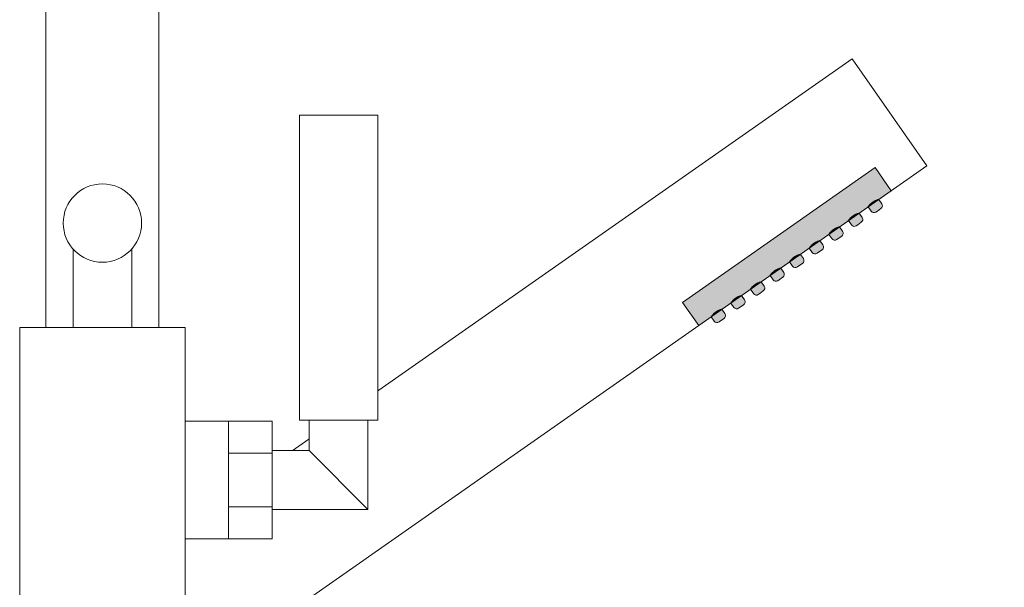
# Model space of a CAD drawing. Units: millimetres. Extents: x 838 to 2135, y 536 to 1431.
# Drawn here: x 1307 to 1533, y 906 to 1036 of the extents above; entities that cross this region are included whole.
import ezdxf

# ---------------------------------------------------------------- set-up
doc = ezdxf.new("R2010")
doc.units = ezdxf.units.MM
doc.header["$LTSCALE"] = 5
doc.layers.add('0.15', color=7, linetype='Continuous')

# ---------------------------------------------------------------- blocks, each defined once
blk = doc.blocks.new('ねじ山')
at = {"color": 0, "linetype": 'Continuous', "lineweight": 0}
for p, q in [((-10.25, -0.25), (4.280625231310173, -0.25)), ((-10.25, -2.200000000000002), (-8.561250462620345, -3.175000000000002)), ((4.280625231310173, -0.25), (-8.561250462620345, -1.225)), ((-8.561250462620345, -3.175000000000002), (-10.25, -4.150000000000002)), ((-10.25, -4.150000000000002), (-8.561250462620345, -5.125000000000002)), ((-8.561250462620345, -5.125000000000002), (-10.25, -6.100000000000001)), ((-10.25, -6.100000000000001), (-8.561250462620345, -7.075000000000001)), ((-8.561250462620345, -7.075000000000001), (-10.25, -8.05)), ((-10.25, -8.05), (-8.561250462620345, -9.025)), ((-8.561250462620345, -9.025), (-10.25, -10))]:
    blk.add_line(p, q, dxfattribs=at)
at = {"color": 0, "linetype": 'Continuous', "lineweight": 0, "flags": 128}
for points in [[(-10.25, 0), (-10.25, -0.25), (-8.561250462620345, -1.225), (-10.25, -2.2), (10.25, -1.225), (10.25, 0)], [(-10.25, -4.150000000000002), (10.25, -3.175000000000002), (8.561250462620345, -2.200000000000002)], [(-8.561250462620345, -3.175000000000002), (8.561250462620345, -2.200000000000002), (10.25, -1.225000000000002)], [(-10.25, -6.100000000000001), (10.25, -5.125000000000002), (8.561250462620345, -4.150000000000002)], [(-8.561250462620345, -5.125000000000002), (8.561250462620345, -4.150000000000002), (10.25, -3.175000000000002)], [(-10.25, -8.05), (10.25, -7.075000000000001), (8.561250462620345, -6.100000000000001)], [(-8.561250462620345, -7.075000000000001), (8.561250462620345, -6.100000000000001), (10.25, -5.125000000000002)], [(-10.25, -10), (10.25, -9.025), (8.561250462620345, -8.05)], [(-8.561250462620345, -9.025), (8.561250462620345, -8.05), (10.25, -7.075000000000001)]]:
    blk.add_lwpolyline(points, dxfattribs=at)
blk.add_lwpolyline([(-10.25, -10), (8.561250462620343, -10), (10.25, -9.025)], close=True, dxfattribs=at)
blk = doc.blocks.new('グループ-1')
at = {"color": 255, "linetype": 'Continuous', "lineweight": 0}
blk.add_wipeout([(-135.8962357150702, -141.99049854512072), (-135.8962357150702, -141.26423360461723), (-135.68052572534182, -137.67312394546832), (-135.03649780946802, -134.133656834832), (-133.9734135177899, -130.69673216698015), (-132.50656071041678, -127.41177520756617), (-130.65703370761602, -124.32602582538817), (-128.45142993943938, -121.48385915161512), (-125.92146745696544, -118.92614743584743), (-123.10352880560134, -116.68967227594747), (-113.77915295128241, -110.16067401365278), (-100.01331847885707, -129.8203230765885), (-109.74885563462252, -136.58336501197326), (-110.22163331430264, -136.95590699680182), (-110.64621849864814, -137.38256105584497), (-111.01645799276879, -137.85714401156181), (-111.32698619313581, -138.37277808883036), (-111.57330284725278, -138.92199058938758), (-111.7518382724426, -139.4968221880458), (-111.86000508858346, -140.08894228122765), (-111.8962357150699, -140.68976971616055), (-111.89623571506995, -141.99049854512072)], dxfattribs=at)
at = {"color": 0, "linetype": 'Continuous', "lineweight": 0, "flags": 128}
blk.add_lwpolyline([(-135.8962357150702, -141.9904985451207), (-135.8962357150702, -141.2642336046172, -0.2446984432290385), (-123.1035288056014, -116.6896722759475), (-113.7791529512824, -110.1606740136528), (-100.0133184788571, -129.8203230765885), (-109.7488556346225, -136.5833650119733, 0.2456847557062617), (-111.8962357150699, -140.6897697161606), (-111.89623571507, -141.9904985451207)], format="xyb", close=True, dxfattribs=at)
at = {"color": 0}
blk.add_blockref('ねじ山', (-123.8962357150701, -141.9904985451207), dxfattribs=at)
blk = doc.blocks.new('グループ-2')
at = {"linetype": 'Continuous', "lineweight": 0}
h = blk.add_hatch(color=251, dxfattribs=at)
edge = h.paths.add_edge_path()
edge.add_line((36.45792211573504, -37.92445542970847), (37.14621383935631, -38.90743788285522))
edge.add_arc((36.49089220392521, -39.36629903193609), 0.7999999999999383, -55.00000000000108, 35.000000000006196, ccw=False)
edge.add_line((36.949753353006, -40.02162066736724), (36.13060130871699, -40.59519710371831))
edge.add_line((36.13060130871699, -40.59519710371831), (35.80294049100134, -40.82462767825881))
edge.add_arc((35.34407934192055, -40.16930604282755), 0.8000000000000334, 215, 304.9999999999942, ccw=False)
edge.add_line((34.68875770648933, -40.6281671919084), (34.00046598286812, -39.6451847387616))
edge.add_line((34.00046598286812, -39.6451847387616), (36.45792211573504, -37.92445542970847))
h = blk.add_hatch(color=251, dxfattribs=at)
edge = h.paths.add_edge_path()
edge.add_line((36.45792211573504, -37.92445542970847), (37.14621383935631, -38.90743788285522))
edge.add_arc((36.49089220392521, -39.36629903193609), 0.7999999999999372, -55.00000000000102, 35.00000000000631, ccw=False)
edge.add_line((36.949753353006, -40.02162066736724), (36.13060130871699, -40.59519710371831))
edge.add_line((36.13060130871699, -40.59519710371831), (35.80294049100141, -40.82462767825876))
edge.add_arc((35.34407934192053, -40.1693060428276), 0.7999999999999937, 215.000000000003, 304.9999999999972, ccw=False)
edge.add_line((34.68875770648933, -40.6281671919084), (34.00046598286812, -39.6451847387616))
edge.add_line((34.00046598286812, -39.6451847387616), (36.45792211573504, -37.92445542970847))
for points in [[(36.45792211573504, -37.92445542970847), (36.07830005007989, -38.03609148168562), (35.71937514129527, -38.17728613699268), (35.38114738938114, -38.34803939562954), (35.06361679433755, -38.54835125759627), (34.76678335616438, -38.77822172289285), (34.49064707486181, -39.03765079151924), (34.23520795042967, -39.32663846347549), (34.00046598286812, -39.6451847387616)], [(36.45792211573504, -37.92445542970847), (36.0783000500799, -38.03609148168565), (35.71937514129527, -38.17728613699268), (35.38114738938114, -38.34803939562955), (35.06361679433752, -38.54835125759627), (34.76678335616441, -38.77822172289283), (34.4906470748618, -39.03765079151924), (34.23520795042971, -39.3266384634755), (34.00046598286812, -39.6451847387616)]]:
    blk.add_hatch(color=251, dxfattribs=at).paths.add_polyline_path(points)
at = {"color": 0, "linetype": 'Continuous', "lineweight": 0, "flags": 128}
blk.add_lwpolyline([(36.45792211573504, -37.92445542970847), (37.14621383935631, -38.90743788285522, -0.4142135623731326), (36.949753353006, -40.02162066736724), (36.13060130871699, -40.59519710371831), (35.80294049100134, -40.82462767825881, -0.4142135623730654), (34.68875770648933, -40.6281671919084), (34.00046598286812, -39.6451847387616)], format="xyb", close=True, dxfattribs=at)
blk.add_lwpolyline([(36.45792211573504, -37.92445542970847), (37.14621383935631, -38.90743788285522, -0.4142135623731326), (36.949753353006, -40.02162066736724), (36.13060130871699, -40.59519710371831), (35.80294049100134, -40.82462767825881, -0.4142135623730654), (34.68875770648933, -40.6281671919084), (34.00046598286812, -39.6451847387616)], format="xyb", dxfattribs=at)
blk.add_lwpolyline([(36.45792211573504, -37.92445542970847), (36.07830005007989, -38.03609148168562), (35.71937514129527, -38.17728613699268), (35.38114738938114, -38.34803939562954), (35.06361679433755, -38.54835125759627), (34.76678335616438, -38.77822172289285), (34.49064707486181, -39.03765079151924), (34.23520795042967, -39.32663846347549), (34.00046598286812, -39.6451847387616)], close=True, dxfattribs=at)
at = {"color": 0, "linetype": 'Continuous', "lineweight": 0}
blk.add_open_spline([(36.45792211573504, -37.92445542970847), (34.89803953937346, -38.3118824309575), (34.00046598286812, -39.6451847387616)], degree=2, dxfattribs=at)
blk = doc.blocks.new('グループ-3')
at = {"linetype": 'Continuous', "lineweight": 0}
h = blk.add_hatch(color=251, dxfattribs=at)
edge = h.paths.add_edge_path()
edge.add_line((40.9632583593245, -34.76978502977772), (41.65155008294576, -35.75276748292447))
edge.add_arc((40.99622844751467, -36.21162863200534), 0.7999999999999383, -55.00000000000108, 35.000000000006196, ccw=False)
edge.add_line((41.45508959659546, -36.86695026743649), (40.63593755230644, -37.44052670378755))
edge.add_line((40.63593755230644, -37.44052670378755), (40.30827673459079, -37.66995727832806))
edge.add_arc((39.84941558551, -37.0146356428968), 0.8000000000000334, 215, 304.9999999999942, ccw=False)
edge.add_line((39.19409395007878, -37.47349679197765), (38.50580222645758, -36.49051433883085))
edge.add_line((38.50580222645758, -36.49051433883085), (40.9632583593245, -34.76978502977772))
h = blk.add_hatch(color=251, dxfattribs=at)
edge = h.paths.add_edge_path()
edge.add_line((40.9632583593245, -34.76978502977772), (41.65155008294576, -35.75276748292447))
edge.add_arc((40.99622844751467, -36.21162863200534), 0.7999999999999372, -55.00000000000102, 35.00000000000631, ccw=False)
edge.add_line((41.45508959659546, -36.86695026743649), (40.63593755230644, -37.44052670378755))
edge.add_line((40.63593755230644, -37.44052670378755), (40.30827673459086, -37.66995727832801))
edge.add_arc((39.84941558550999, -37.01463564289685), 0.7999999999999937, 215.000000000003, 304.9999999999972, ccw=False)
edge.add_line((39.19409395007878, -37.47349679197765), (38.50580222645758, -36.49051433883085))
edge.add_line((38.50580222645758, -36.49051433883085), (40.9632583593245, -34.76978502977772))
for points in [[(40.9632583593245, -34.76978502977772), (40.58363629366934, -34.88142108175487), (40.22471138488473, -35.02261573706193), (39.8864836329706, -35.19336899569879), (39.568953037927, -35.39368085766552), (39.27211959975384, -35.6235513229621), (38.99598331845127, -35.88298039158849), (38.74054419401912, -36.17196806354474), (38.50580222645758, -36.49051433883085)], [(40.9632583593245, -34.76978502977772), (40.58363629366936, -34.8814210817549), (40.22471138488472, -35.02261573706193), (39.8864836329706, -35.1933689956988), (39.56895303792697, -35.39368085766552), (39.27211959975386, -35.62355132296208), (38.99598331845126, -35.88298039158849), (38.74054419401917, -36.17196806354475), (38.50580222645758, -36.49051433883085)]]:
    blk.add_hatch(color=251, dxfattribs=at).paths.add_polyline_path(points)
at = {"color": 0, "linetype": 'Continuous', "lineweight": 0, "flags": 128}
blk.add_lwpolyline([(40.9632583593245, -34.76978502977772), (41.65155008294576, -35.75276748292447, -0.4142135623731326), (41.45508959659546, -36.86695026743649), (40.63593755230644, -37.44052670378755), (40.30827673459079, -37.66995727832806, -0.4142135623730654), (39.19409395007878, -37.47349679197765), (38.50580222645758, -36.49051433883085)], format="xyb", close=True, dxfattribs=at)
blk.add_lwpolyline([(40.9632583593245, -34.76978502977772), (41.65155008294576, -35.75276748292447, -0.4142135623731326), (41.45508959659546, -36.86695026743649), (40.63593755230644, -37.44052670378755), (40.30827673459079, -37.66995727832806, -0.4142135623730654), (39.19409395007878, -37.47349679197765), (38.50580222645758, -36.49051433883085)], format="xyb", dxfattribs=at)
blk.add_lwpolyline([(40.9632583593245, -34.76978502977772), (40.58363629366934, -34.88142108175487), (40.22471138488473, -35.02261573706193), (39.8864836329706, -35.19336899569879), (39.568953037927, -35.39368085766552), (39.27211959975384, -35.6235513229621), (38.99598331845127, -35.88298039158849), (38.74054419401912, -36.17196806354474), (38.50580222645758, -36.49051433883085)], close=True, dxfattribs=at)
at = {"color": 0, "linetype": 'Continuous', "lineweight": 0}
blk.add_open_spline([(40.9632583593245, -34.76978502977772), (39.40337578296291, -35.15721203102675), (38.50580222645758, -36.49051433883085)], degree=2, dxfattribs=at)
blk = doc.blocks.new('グループ-4')
at = {"linetype": 'Continuous', "lineweight": 0}
h = blk.add_hatch(color=251, dxfattribs=at)
edge = h.paths.add_edge_path()
edge.add_line((45.46859460291395, -31.61511462984697), (46.15688632653521, -32.59809708299372))
edge.add_arc((45.50156469110412, -33.05695823207459), 0.7999999999999383, -55.00000000000108, 35.000000000006196, ccw=False)
edge.add_line((45.96042584018491, -33.71227986750574), (45.1412737958959, -34.2858563038568))
edge.add_line((45.1412737958959, -34.2858563038568), (44.81361297818027, -34.51528687839729))
edge.add_arc((44.35475182909948, -33.85996524296602), 0.8000000000000397, 214.9999999999972, 304.999999999994, ccw=False)
edge.add_line((43.69943019366823, -34.31882639204684), (43.01113847004703, -33.3358439389001))
edge.add_line((43.01113847004703, -33.3358439389001), (45.46859460291395, -31.61511462984697))
h = blk.add_hatch(color=251, dxfattribs=at)
edge = h.paths.add_edge_path()
edge.add_line((45.46859460291395, -31.61511462984697), (46.15688632653521, -32.59809708299372))
edge.add_arc((45.50156469110412, -33.05695823207459), 0.7999999999999372, -55.00000000000102, 35.00000000000631, ccw=False)
edge.add_line((45.96042584018491, -33.71227986750574), (45.1412737958959, -34.2858563038568))
edge.add_line((45.1412737958959, -34.2858563038568), (44.81361297818032, -34.51528687839726))
edge.add_arc((44.35475182909947, -33.85996524296608), 0.7999999999999989, 215.0000000000009, 304.9999999999965, ccw=False)
edge.add_line((43.69943019366823, -34.31882639204684), (43.01113847004703, -33.3358439389001))
edge.add_line((43.01113847004703, -33.3358439389001), (45.46859460291395, -31.61511462984697))
for points in [[(45.46859460291395, -31.61511462984697), (45.0889725372588, -31.72675068182411), (44.73004762847418, -31.86794533713118), (44.39181987656005, -32.03869859576804), (44.07428928151646, -32.23901045773476), (43.77745584334329, -32.46888092303135), (43.50131956204072, -32.72830999165774), (43.24588043760858, -33.01729766361399), (43.01113847004703, -33.3358439389001)], [(45.46859460291395, -31.61511462984697), (45.08897253725881, -31.72675068182415), (44.73004762847417, -31.86794533713118), (44.39181987656005, -32.03869859576805), (44.07428928151643, -32.23901045773476), (43.77745584334332, -32.46888092303133), (43.50131956204071, -32.72830999165774), (43.24588043760862, -33.01729766361399), (43.01113847004703, -33.3358439389001)]]:
    blk.add_hatch(color=251, dxfattribs=at).paths.add_polyline_path(points)
at = {"color": 0, "linetype": 'Continuous', "lineweight": 0, "flags": 128}
blk.add_lwpolyline([(45.46859460291395, -31.61511462984697), (46.15688632653521, -32.59809708299372, -0.4142135623731326), (45.96042584018491, -33.71227986750574), (45.1412737958959, -34.2858563038568), (44.81361297818027, -34.51528687839729, -0.4142135623730784), (43.69943019366823, -34.31882639204684), (43.01113847004703, -33.3358439389001)], format="xyb", close=True, dxfattribs=at)
blk.add_lwpolyline([(45.46859460291395, -31.61511462984697), (46.15688632653521, -32.59809708299372, -0.4142135623731326), (45.96042584018491, -33.71227986750574), (45.1412737958959, -34.2858563038568), (44.81361297818027, -34.5152868783973, -0.4142135623730727), (43.69943019366823, -34.31882639204684), (43.01113847004703, -33.3358439389001)], format="xyb", dxfattribs=at)
blk.add_lwpolyline([(45.46859460291395, -31.61511462984697), (45.0889725372588, -31.72675068182411), (44.73004762847418, -31.86794533713118), (44.39181987656005, -32.03869859576804), (44.07428928151646, -32.23901045773476), (43.77745584334329, -32.46888092303135), (43.50131956204072, -32.72830999165774), (43.24588043760858, -33.01729766361399), (43.01113847004703, -33.3358439389001)], close=True, dxfattribs=at)
at = {"color": 0, "linetype": 'Continuous', "lineweight": 0}
blk.add_open_spline([(45.46859460291395, -31.61511462984697), (43.90871202655237, -32.00254163109599), (43.01113847004703, -33.3358439389001)], degree=2, dxfattribs=at)
blk = doc.blocks.new('グループ-5')
at = {"linetype": 'Continuous', "lineweight": 0}
h = blk.add_hatch(color=251, dxfattribs=at)
edge = h.paths.add_edge_path()
edge.add_line((49.97393084650341, -28.46044422991616), (50.66222257012467, -29.44342668306297))
edge.add_arc((50.00690093469357, -29.90228783214384), 0.7999999999999436, -55.00000000000068, 35.00000000000591, ccw=False)
edge.add_line((50.46576208377437, -30.55760946757499), (49.64661003948535, -31.13118590392605))
edge.add_line((49.64661003948535, -31.13118590392605), (49.31894922176973, -31.36061647846654))
edge.add_arc((48.86008807268894, -30.70529484303527), 0.8000000000000386, 214.999999999997, 304.9999999999939, ccw=False)
edge.add_line((48.20476643725769, -31.16415599211609), (47.51647471363648, -30.18117353896935))
edge.add_line((47.51647471363648, -30.18117353896935), (49.97393084650341, -28.46044422991616))
h = blk.add_hatch(color=251, dxfattribs=at)
edge = h.paths.add_edge_path()
edge.add_line((49.97393084650341, -28.46044422991616), (50.66222257012467, -29.44342668306297))
edge.add_arc((50.00690093469357, -29.90228783214384), 0.7999999999999442, -55.00000000000068, 35.0000000000058, ccw=False)
edge.add_line((50.46576208377437, -30.55760946757499), (49.64661003948535, -31.13118590392605))
edge.add_line((49.64661003948535, -31.13118590392605), (49.31894922176977, -31.36061647846651))
edge.add_arc((48.86008807268892, -30.70529484303533), 0.7999999999999948, 215.0000000000004, 304.99999999999665, ccw=False)
edge.add_line((48.20476643725769, -31.16415599211609), (47.51647471363648, -30.18117353896935))
edge.add_line((47.51647471363648, -30.18117353896935), (49.97393084650341, -28.46044422991616))
for points in [[(49.97393084650341, -28.46044422991616), (49.59430878084825, -28.57208028189336), (49.23538387206364, -28.71327493720042), (48.8971561201495, -28.88402819583729), (48.57962552510591, -29.08434005780401), (48.28279208693274, -29.3142105231006), (48.00665580563017, -29.57363959172699), (47.75121668119803, -29.86262726368324), (47.51647471363648, -30.18117353896935)], [(49.97393084650341, -28.46044422991616), (49.59430878084827, -28.57208028189336), (49.23538387206363, -28.71327493720039), (48.8971561201495, -28.88402819583727), (48.57962552510588, -29.084340057804), (48.28279208693277, -29.31421052310057), (48.00665580563017, -29.57363959172698), (47.75121668119807, -29.86262726368324), (47.51647471363648, -30.18117353896935)]]:
    blk.add_hatch(color=251, dxfattribs=at).paths.add_polyline_path(points)
at = {"color": 0, "linetype": 'Continuous', "lineweight": 0, "flags": 128}
blk.add_lwpolyline([(49.97393084650341, -28.46044422991616), (50.66222257012467, -29.44342668306297, -0.4142135623731287), (50.46576208377437, -30.55760946757499), (49.64661003948535, -31.13118590392605), (49.31894922176973, -31.36061647846654, -0.4142135623730795), (48.20476643725769, -31.16415599211609), (47.51647471363648, -30.18117353896935)], format="xyb", close=True, dxfattribs=at)
blk.add_lwpolyline([(49.97393084650341, -28.46044422991616), (50.66222257012467, -29.44342668306297, -0.4142135623731287), (50.46576208377437, -30.55760946757499), (49.64661003948535, -31.13118590392605), (49.31894922176972, -31.36061647846655, -0.4142135623730756), (48.20476643725769, -31.16415599211609), (47.51647471363648, -30.18117353896935)], format="xyb", dxfattribs=at)
blk.add_lwpolyline([(49.97393084650341, -28.46044422991616), (49.59430878084825, -28.57208028189336), (49.23538387206364, -28.71327493720042), (48.8971561201495, -28.88402819583729), (48.57962552510591, -29.08434005780401), (48.28279208693274, -29.3142105231006), (48.00665580563017, -29.57363959172699), (47.75121668119803, -29.86262726368324), (47.51647471363648, -30.18117353896935)], close=True, dxfattribs=at)
at = {"color": 0, "linetype": 'Continuous', "lineweight": 0}
blk.add_open_spline([(49.97393084650341, -28.46044422991616), (48.41404827014181, -28.84787123116524), (47.51647471363647, -30.18117353896935)], degree=2, dxfattribs=at)
blk = doc.blocks.new('グループ-6')
at = {"linetype": 'Continuous', "lineweight": 0}
h = blk.add_hatch(color=251, dxfattribs=at)
edge = h.paths.add_edge_path()
edge.add_line((54.47926709009286, -25.30577382998541), (55.16755881371412, -26.28875628313222))
edge.add_arc((54.51223717828302, -26.74761743221309), 0.7999999999999436, -55.00000000000068, 35.00000000000591, ccw=False)
edge.add_line((54.97109832736382, -27.40293906764424), (54.15194628307481, -27.9765155039953))
edge.add_line((54.15194628307481, -27.9765155039953), (53.8242854653592, -28.20594607853572))
edge.add_arc((53.36542431627836, -27.55062444310451), 0.8000000000000181, 214.9999999999988, 304.999999999999, ccw=False)
edge.add_line((52.71010268084714, -28.00948559218534), (52.02181095722594, -27.0265031390386))
edge.add_line((52.02181095722594, -27.0265031390386), (54.47926709009286, -25.30577382998541))
h = blk.add_hatch(color=251, dxfattribs=at)
edge = h.paths.add_edge_path()
edge.add_line((54.47926709009286, -25.30577382998541), (55.16755881371412, -26.28875628313222))
edge.add_arc((54.51223717828302, -26.74761743221309), 0.7999999999999442, -55.00000000000068, 35.0000000000058, ccw=False)
edge.add_line((54.97109832736382, -27.40293906764424), (54.15194628307481, -27.9765155039953))
edge.add_line((54.15194628307481, -27.9765155039953), (53.82428546535922, -28.2059460785357))
edge.add_arc((53.36542431627836, -27.55062444310454), 0.8000000000000007, 215.0000000000001, 304.9999999999999, ccw=False)
edge.add_line((52.71010268084714, -28.00948559218534), (52.02181095722594, -27.0265031390386))
edge.add_line((52.02181095722594, -27.0265031390386), (54.47926709009286, -25.30577382998541))
for points in [[(54.47926709009286, -25.30577382998541), (54.09964502443771, -25.41740988196261), (53.74072011565309, -25.55860453726967), (53.40249236373896, -25.72935779590654), (53.08496176869536, -25.92966965787326), (52.7881283305222, -26.15954012316985), (52.51199204921963, -26.41896919179624), (52.25655292478748, -26.70795686375249), (52.02181095722594, -27.0265031390386)], [(54.47926709009286, -25.30577382998541), (54.09964502443772, -25.41740988196261), (53.74072011565308, -25.55860453726964), (53.40249236373896, -25.72935779590652), (53.08496176869534, -25.92966965787325), (52.78812833052223, -26.15954012316982), (52.51199204921962, -26.41896919179623), (52.25655292478753, -26.70795686375249), (52.02181095722594, -27.0265031390386)]]:
    blk.add_hatch(color=251, dxfattribs=at).paths.add_polyline_path(points)
at = {"color": 0, "linetype": 'Continuous', "lineweight": 0, "flags": 128}
blk.add_lwpolyline([(54.47926709009286, -25.30577382998541), (55.16755881371412, -26.28875628313222, -0.4142135623731287), (54.97109832736382, -27.40293906764424), (54.15194628307481, -27.9765155039953), (53.8242854653592, -28.20594607853572, -0.4142135623730958), (52.71010268084714, -28.00948559218534), (52.02181095722594, -27.0265031390386)], format="xyb", close=True, dxfattribs=at)
blk.add_lwpolyline([(54.47926709009286, -25.30577382998541), (55.16755881371412, -26.28875628313222, -0.4142135623731287), (54.97109832736382, -27.40293906764424), (54.15194628307481, -27.9765155039953), (53.82428546535919, -28.20594607853573, -0.4142135623730936), (52.71010268084714, -28.00948559218534), (52.02181095722594, -27.0265031390386)], format="xyb", dxfattribs=at)
blk.add_lwpolyline([(54.47926709009286, -25.30577382998541), (54.09964502443771, -25.41740988196261), (53.74072011565309, -25.55860453726967), (53.40249236373896, -25.72935779590654), (53.08496176869536, -25.92966965787326), (52.7881283305222, -26.15954012316985), (52.51199204921963, -26.41896919179624), (52.25655292478748, -26.70795686375249), (52.02181095722594, -27.0265031390386)], close=True, dxfattribs=at)
at = {"color": 0, "linetype": 'Continuous', "lineweight": 0}
blk.add_open_spline([(54.47926709009286, -25.30577382998541), (52.91938451373127, -25.69320083123449), (52.02181095722594, -27.0265031390386)], degree=2, dxfattribs=at)
blk = doc.blocks.new('グループ-7')
at = {"linetype": 'Continuous', "lineweight": 0}
h = blk.add_hatch(color=251, dxfattribs=at)
edge = h.paths.add_edge_path()
edge.add_line((31.95258587214559, -41.07912582963922), (32.64087759576685, -42.06210828278597))
edge.add_arc((31.98555596033575, -42.52096943186685), 0.7999999999999434, -55.00000000000068, 35.00000000000591, ccw=False)
edge.add_line((32.44441710941655, -43.176291067298), (31.62526506512754, -43.74986750364906))
edge.add_line((31.62526506512754, -43.74986750364906), (31.29760424741189, -43.97929807818957))
edge.add_arc((30.83874309833109, -43.3239764427583), 0.8000000000000349, 215, 304.9999999999943, ccw=False)
edge.add_line((30.18342146289987, -43.78283759183915), (29.49512973927867, -42.79985513869235))
edge.add_line((29.49512973927867, -42.79985513869235), (31.95258587214559, -41.07912582963922))
h = blk.add_hatch(color=251, dxfattribs=at)
edge = h.paths.add_edge_path()
edge.add_line((31.95258587214559, -41.07912582963922), (32.64087759576685, -42.06210828278597))
edge.add_arc((31.98555596033575, -42.52096943186685), 0.7999999999999413, -55.000000000000625, 35.000000000006025, ccw=False)
edge.add_line((32.44441710941655, -43.176291067298), (31.62526506512754, -43.74986750364906))
edge.add_line((31.62526506512754, -43.74986750364906), (31.29760424741195, -43.97929807818952))
edge.add_arc((30.83874309833108, -43.32397644275835), 0.7999999999999966, 215.0000000000028, 304.9999999999972, ccw=False)
edge.add_line((30.18342146289987, -43.78283759183915), (29.49512973927867, -42.79985513869235))
edge.add_line((29.49512973927867, -42.79985513869235), (31.95258587214559, -41.07912582963922))
for points in [[(31.95258587214559, -41.07912582963922), (31.57296380649043, -41.19076188161637), (31.21403889770582, -41.33195653692343), (30.87581114579169, -41.50270979556029), (30.55828055074809, -41.70302165752702), (30.26144711257493, -41.9328921228236), (29.98531083127236, -42.19232119144999), (29.72987170684021, -42.48130886340624), (29.49512973927867, -42.79985513869235)], [(31.95258587214559, -41.07912582963922), (31.57296380649045, -41.1907618816164), (31.21403889770581, -41.33195653692343), (30.87581114579169, -41.5027097955603), (30.55828055074807, -41.70302165752702), (30.26144711257496, -41.93289212282358), (29.98531083127235, -42.19232119144999), (29.72987170684026, -42.48130886340625), (29.49512973927867, -42.79985513869235)]]:
    blk.add_hatch(color=251, dxfattribs=at).paths.add_polyline_path(points)
at = {"color": 0, "linetype": 'Continuous', "lineweight": 0, "flags": 128}
blk.add_lwpolyline([(31.95258587214559, -41.07912582963922), (32.64087759576685, -42.06210828278597, -0.4142135623731289), (32.44441710941655, -43.176291067298), (31.62526506512754, -43.74986750364906), (31.29760424741189, -43.97929807818957, -0.4142135623730662), (30.18342146289987, -43.78283759183915), (29.49512973927867, -42.79985513869235)], format="xyb", close=True, dxfattribs=at)
blk.add_lwpolyline([(31.95258587214559, -41.07912582963922), (32.64087759576685, -42.06210828278597, -0.4142135623731289), (32.44441710941655, -43.176291067298), (31.62526506512754, -43.74986750364906), (31.29760424741189, -43.97929807818957, -0.4142135623730662), (30.18342146289987, -43.78283759183915), (29.49512973927867, -42.79985513869235)], format="xyb", dxfattribs=at)
blk.add_lwpolyline([(31.95258587214559, -41.07912582963922), (31.57296380649043, -41.19076188161637), (31.21403889770582, -41.33195653692343), (30.87581114579169, -41.50270979556029), (30.55828055074809, -41.70302165752702), (30.26144711257493, -41.9328921228236), (29.98531083127236, -42.19232119144999), (29.72987170684021, -42.48130886340624), (29.49512973927867, -42.79985513869235)], close=True, dxfattribs=at)
at = {"color": 0, "linetype": 'Continuous', "lineweight": 0}
blk.add_open_spline([(31.95258587214559, -41.07912582963923), (30.392703295784, -41.46655283088826), (29.49512973927867, -42.79985513869235)], degree=2, dxfattribs=at)
blk = doc.blocks.new('グループ-8')
at = {"linetype": 'Continuous', "lineweight": 0}
h = blk.add_hatch(color=251, dxfattribs=at)
edge = h.paths.add_edge_path()
edge.add_line((27.44724962855614, -44.23379622956998), (28.1355413521774, -45.21677868271672))
edge.add_arc((27.4802197167463, -45.6756398317976), 0.7999999999999434, -55.00000000000068, 35.00000000000591, ccw=False)
edge.add_line((27.93908086582709, -46.33096146722875), (27.11992882153808, -46.90453790357981))
edge.add_line((27.11992882153808, -46.90453790357981), (26.79226800382243, -47.13396847812032))
edge.add_arc((26.33340685474164, -46.47864684268905), 0.8000000000000349, 215, 304.9999999999943, ccw=False)
edge.add_line((25.67808521931042, -46.93750799176991), (24.98979349568921, -45.9545255386231))
edge.add_line((24.98979349568921, -45.9545255386231), (27.44724962855614, -44.23379622956998))
h = blk.add_hatch(color=251, dxfattribs=at)
edge = h.paths.add_edge_path()
edge.add_line((27.44724962855614, -44.23379622956998), (28.1355413521774, -45.21677868271672))
edge.add_arc((27.4802197167463, -45.6756398317976), 0.7999999999999413, -55.000000000000625, 35.000000000006025, ccw=False)
edge.add_line((27.93908086582709, -46.33096146722875), (27.11992882153808, -46.90453790357981))
edge.add_line((27.11992882153808, -46.90453790357981), (26.7922680038225, -47.13396847812027))
edge.add_arc((26.33340685474163, -46.4786468426891), 0.7999999999999966, 215.0000000000028, 304.9999999999972, ccw=False)
edge.add_line((25.67808521931042, -46.93750799176991), (24.98979349568921, -45.9545255386231))
edge.add_line((24.98979349568921, -45.9545255386231), (27.44724962855614, -44.23379622956998))
for points in [[(27.44724962855614, -44.23379622956998), (27.06762756290098, -44.34543228154712), (26.70870265411637, -44.48662693685418), (26.37047490220223, -44.6573801954911), (26.05294430715864, -44.85769205745777), (25.75611086898547, -45.08756252275435), (25.4799745876829, -45.34699159138074), (25.22453546325076, -45.63597926333699), (24.98979349568921, -45.9545255386231)], [(27.44724962855614, -44.23379622956998), (27.067627562901, -44.34543228154715), (26.70870265411636, -44.48662693685418), (26.37047490220223, -44.65738019549105), (26.05294430715861, -44.85769205745777), (25.7561108689855, -45.08756252275433), (25.4799745876829, -45.34699159138074), (25.2245354632508, -45.635979263337), (24.98979349568921, -45.9545255386231)]]:
    blk.add_hatch(color=251, dxfattribs=at).paths.add_polyline_path(points)
at = {"color": 0, "linetype": 'Continuous', "lineweight": 0, "flags": 128}
blk.add_lwpolyline([(27.44724962855614, -44.23379622956998), (28.1355413521774, -45.21677868271672, -0.4142135623731289), (27.93908086582709, -46.33096146722875), (27.11992882153808, -46.90453790357981), (26.79226800382243, -47.13396847812032, -0.4142135623730662), (25.67808521931042, -46.93750799176991), (24.98979349568921, -45.9545255386231)], format="xyb", close=True, dxfattribs=at)
blk.add_lwpolyline([(27.44724962855614, -44.23379622956998), (28.1355413521774, -45.21677868271672, -0.4142135623731289), (27.93908086582709, -46.33096146722875), (27.11992882153808, -46.90453790357981), (26.79226800382243, -47.13396847812032, -0.4142135623730662), (25.67808521931042, -46.93750799176991), (24.98979349568921, -45.9545255386231)], format="xyb", dxfattribs=at)
blk.add_lwpolyline([(27.44724962855614, -44.23379622956998), (27.06762756290098, -44.34543228154712), (26.70870265411637, -44.48662693685418), (26.37047490220223, -44.6573801954911), (26.05294430715864, -44.85769205745777), (25.75611086898547, -45.08756252275435), (25.4799745876829, -45.34699159138074), (25.22453546325076, -45.63597926333699), (24.98979349568921, -45.9545255386231)], close=True, dxfattribs=at)
at = {"color": 0, "linetype": 'Continuous', "lineweight": 0}
blk.add_open_spline([(27.44724962855614, -44.23379622956998), (25.88736705219455, -44.621223230819), (24.98979349568921, -45.95452553862309)], degree=2, dxfattribs=at)
blk = doc.blocks.new('グループ-9')
at = {"linetype": 'Continuous', "lineweight": 0}
h = blk.add_hatch(color=251, dxfattribs=at)
edge = h.paths.add_edge_path()
edge.add_line((22.94191338496668, -47.38846662950073), (23.63020510858794, -48.37144908264747))
edge.add_arc((22.97488347315684, -48.83031023172835), 0.7999999999999434, -55.00000000000068, 35.00000000000591, ccw=False)
edge.add_line((23.43374462223764, -49.4856318671595), (22.61459257794863, -50.05920830351056))
edge.add_line((22.61459257794863, -50.05920830351056), (22.28693176023298, -50.28863887805107))
edge.add_arc((21.82807061115219, -49.6333172426198), 0.8000000000000349, 215, 304.9999999999943, ccw=False)
edge.add_line((21.17274897572096, -50.09217839170066), (20.48445725209976, -49.10919593855385))
edge.add_line((20.48445725209976, -49.10919593855385), (22.94191338496668, -47.38846662950073))
h = blk.add_hatch(color=251, dxfattribs=at)
edge = h.paths.add_edge_path()
edge.add_line((22.94191338496668, -47.38846662950073), (23.63020510858794, -48.37144908264747))
edge.add_arc((22.97488347315684, -48.83031023172835), 0.7999999999999413, -55.000000000000625, 35.000000000006025, ccw=False)
edge.add_line((23.43374462223764, -49.4856318671595), (22.61459257794863, -50.05920830351056))
edge.add_line((22.61459257794863, -50.05920830351056), (22.28693176023305, -50.28863887805102))
edge.add_arc((21.82807061115217, -49.63331724261985), 0.7999999999999966, 215.0000000000028, 304.9999999999972, ccw=False)
edge.add_line((21.17274897572096, -50.09217839170066), (20.48445725209976, -49.10919593855385))
edge.add_line((20.48445725209976, -49.10919593855385), (22.94191338496668, -47.38846662950073))
for points in [[(22.94191338496668, -47.38846662950073), (22.56229131931153, -47.50010268147787), (22.20336641052691, -47.64129733678493), (21.86513865861278, -47.81205059542185), (21.54760806356919, -48.01236245738852), (21.25077462539602, -48.2422329226851), (20.97463834409345, -48.50166199131149), (20.71919921966131, -48.79064966326774), (20.48445725209976, -49.10919593855385)], [(22.94191338496668, -47.38846662950073), (22.56229131931154, -47.50010268147791), (22.2033664105269, -47.64129733678493), (21.86513865861278, -47.8120505954218), (21.54760806356916, -48.01236245738852), (21.25077462539605, -48.24223292268508), (20.97463834409344, -48.50166199131149), (20.71919921966135, -48.79064966326775), (20.48445725209976, -49.10919593855385)]]:
    blk.add_hatch(color=251, dxfattribs=at).paths.add_polyline_path(points)
at = {"color": 0, "linetype": 'Continuous', "lineweight": 0, "flags": 128}
blk.add_lwpolyline([(22.94191338496668, -47.38846662950073), (23.63020510858794, -48.37144908264747, -0.4142135623731289), (23.43374462223764, -49.4856318671595), (22.61459257794863, -50.05920830351056), (22.28693176023298, -50.28863887805107, -0.4142135623730662), (21.17274897572096, -50.09217839170066), (20.48445725209976, -49.10919593855385)], format="xyb", close=True, dxfattribs=at)
blk.add_lwpolyline([(22.94191338496668, -47.38846662950073), (23.63020510858794, -48.37144908264747, -0.4142135623731289), (23.43374462223764, -49.4856318671595), (22.61459257794863, -50.05920830351056), (22.28693176023298, -50.28863887805107, -0.4142135623730662), (21.17274897572096, -50.09217839170066), (20.48445725209976, -49.10919593855385)], format="xyb", dxfattribs=at)
blk.add_lwpolyline([(22.94191338496668, -47.38846662950073), (22.56229131931153, -47.50010268147787), (22.20336641052691, -47.64129733678493), (21.86513865861278, -47.81205059542185), (21.54760806356919, -48.01236245738852), (21.25077462539602, -48.2422329226851), (20.97463834409345, -48.50166199131149), (20.71919921966131, -48.79064966326774), (20.48445725209976, -49.10919593855385)], close=True, dxfattribs=at)
at = {"color": 0, "linetype": 'Continuous', "lineweight": 0}
blk.add_open_spline([(22.94191338496668, -47.38846662950073), (21.38203080860509, -47.77589363074975), (20.48445725209976, -49.10919593855386)], degree=2, dxfattribs=at)
blk = doc.blocks.new('グループ-10')
at = {"linetype": 'Continuous', "lineweight": 0}
h = blk.add_hatch(color=251, dxfattribs=at)
edge = h.paths.add_edge_path()
edge.add_line((18.43657714137723, -50.54313702943148), (19.12486886499849, -51.52611948257828))
edge.add_arc((18.46954722956741, -51.98498063165912), 0.799999999999912, -55.00000000000068, 35.000000000004775, ccw=False)
edge.add_line((18.92840837864819, -52.64030226709025), (18.10925633435917, -53.21387870344131))
edge.add_line((18.10925633435917, -53.21387870344131), (17.78159551664352, -53.44330927798182))
edge.add_arc((17.32273436756273, -52.78798764255055), 0.8000000000000349, 215, 304.9999999999943, ccw=False)
edge.add_line((16.66741273213151, -53.24684879163141), (15.9791210085103, -52.2638663384846))
edge.add_line((15.9791210085103, -52.2638663384846), (18.43657714137723, -50.54313702943148))
h = blk.add_hatch(color=251, dxfattribs=at)
edge = h.paths.add_edge_path()
edge.add_line((18.43657714137723, -50.54313702943148), (19.12486886499849, -51.52611948257828))
edge.add_arc((18.46954722956741, -51.98498063165912), 0.7999999999999137, -55.00000000000068, 35.00000000000472, ccw=False)
edge.add_line((18.92840837864819, -52.64030226709025), (18.10925633435917, -53.21387870344131))
edge.add_line((18.10925633435917, -53.21387870344131), (17.78159551664359, -53.44330927798177))
edge.add_arc((17.32273436756272, -52.7879876425506), 0.7999999999999966, 215.0000000000028, 304.9999999999972, ccw=False)
edge.add_line((16.66741273213151, -53.24684879163141), (15.9791210085103, -52.2638663384846))
edge.add_line((15.9791210085103, -52.2638663384846), (18.43657714137723, -50.54313702943148))
for points in [[(18.43657714137723, -50.54313702943148), (18.05695507572207, -50.65477308140862), (17.6980301669374, -50.79596773671568), (17.35980241502332, -50.9667209953526), (17.04227181997973, -51.16703285731927), (16.74543838180657, -51.39690332261586), (16.469302100504, -51.65633239124224), (16.21386297607185, -51.94532006319849), (15.9791210085103, -52.2638663384846)], [(18.43657714137723, -50.54313702943148), (18.05695507572209, -50.65477308140866), (17.69803016693745, -50.79596773671568), (17.35980241502332, -50.96672099535255), (17.0422718199797, -51.16703285731927), (16.74543838180659, -51.39690332261583), (16.46930210050399, -51.65633239124224), (16.21386297607189, -51.9453200631985), (15.9791210085103, -52.2638663384846)]]:
    blk.add_hatch(color=251, dxfattribs=at).paths.add_polyline_path(points)
at = {"color": 0, "linetype": 'Continuous', "lineweight": 0, "flags": 128}
blk.add_lwpolyline([(18.43657714137723, -50.54313702943148), (19.12486886499849, -51.52611948257828, -0.4142135623731228), (18.92840837864819, -52.64030226709025), (18.10925633435917, -53.21387870344131), (17.78159551664352, -53.44330927798182, -0.4142135623730662), (16.66741273213151, -53.24684879163141), (15.9791210085103, -52.2638663384846)], format="xyb", close=True, dxfattribs=at)
blk.add_lwpolyline([(18.43657714137723, -50.54313702943148), (19.12486886499849, -51.52611948257828, -0.4142135623731228), (18.92840837864819, -52.64030226709025), (18.10925633435917, -53.21387870344131), (17.78159551664352, -53.44330927798182, -0.4142135623730662), (16.66741273213151, -53.24684879163141), (15.9791210085103, -52.2638663384846)], format="xyb", dxfattribs=at)
blk.add_lwpolyline([(18.43657714137723, -50.54313702943148), (18.05695507572207, -50.65477308140862), (17.6980301669374, -50.79596773671568), (17.35980241502332, -50.9667209953526), (17.04227181997973, -51.16703285731927), (16.74543838180657, -51.39690332261586), (16.469302100504, -51.65633239124224), (16.21386297607185, -51.94532006319849), (15.9791210085103, -52.2638663384846)], close=True, dxfattribs=at)
at = {"color": 0, "linetype": 'Continuous', "lineweight": 0}
blk.add_open_spline([(18.43657714137723, -50.54313702943148), (16.87669456501564, -50.9305640306805), (15.9791210085103, -52.2638663384846)], degree=2, dxfattribs=at)
blk = doc.blocks.new('グループ-11')
at = {"color": 255, "linetype": 'Continuous', "lineweight": 0}
blk.add_wipeout([(48.33052659746282, 7.012069389423431), (65.5378196879942, -17.562491939246314), (-98.29258916980412, -132.2777792094555), (-115.49988226033548, -107.70321788078574)], dxfattribs=at)
at = {"linetype": 'Continuous', "lineweight": 0}
blk.add_hatch(color=8, dxfattribs=at).paths.add_polyline_path([(53.61805240882256, -17.97376801487833), (57.34629924510436, -23.29825630275678), (13.11208885349881, -54.27138386571327), (9.383842017217006, -48.94689557783482)])
at = {"color": 0, "linetype": 'Continuous', "lineweight": 0, "flags": 128}
for points in [[(48.33052659746284, 7.012069389423459), (65.53781968799422, -17.56249193924629), (-98.29258916980413, -132.2777792094555), (-115.4998822603355, -107.7032178807858)], [(53.61805240882256, -17.97376801487833), (57.34629924510436, -23.29825630275678), (13.11208885349881, -54.27138386571327), (9.383842017217006, -48.94689557783482)]]:
    blk.add_lwpolyline(points, close=True, dxfattribs=at)
at = {"color": 0}
for name in ['グループ-6', 'グループ-5', 'グループ-4', 'グループ-3', 'グループ-2', 'グループ-7', 'グループ-8', 'グループ-9', 'グループ-10']:
    blk.add_blockref(name, (0, 0), dxfattribs=at)
blk.add_blockref('グループ-1', (0, 0), dxfattribs=at)
blk = doc.blocks.new('グループ-15')
at = {"color": 0}
blk.add_blockref('グループ-11', (0, 0), dxfattribs=at)
blk = doc.blocks.new('グループ-16')
at = {"color": 255, "linetype": 'Continuous', "lineweight": 0}
blk.add_wipeout([(-94.89623571507013, -76.24049854512072), (-84.89623571507013, -76.24049854512072), (-84.89623571507013, -103.24049854512072), (-94.89623571507013, -103.24049854512072)], dxfattribs=at)
at = {"color": 0, "linetype": 'Continuous', "lineweight": 0}
for p, q in [((-94.89623571507013, -83.55584010669419), (-84.89623571507013, -83.55584010669419)), ((-94.89623571507013, -95.92515698354727), (-84.89623571507013, -95.92515698354727))]:
    blk.add_line(p, q, dxfattribs=at)
at = {"color": 0, "linetype": 'Continuous', "lineweight": 0, "flags": 128}
blk.add_lwpolyline([(-94.89623571507013, -76.24049854512073), (-84.89623571507013, -76.24049854512073), (-84.89623571507013, -103.2404985451207), (-94.89623571507013, -103.2404985451207)], close=True, dxfattribs=at)
blk = doc.blocks.new('グループ-17')
at = {"color": 255, "linetype": 'Continuous', "lineweight": 0}
blk.add_wipeout([(-84.89623571507015, -82.99049854512074), (-76.39623571507015, -82.99049854512074), (-76.39623571507015, -75.99049854512073), (-62.89623571507014, -75.99049854512073), (-62.89623571507014, -96.49049854512074), (-84.89623571507015, -96.49049854512074)], dxfattribs=at)
at = {"color": 0, "linetype": 'Continuous', "lineweight": 0}
blk.add_line((-76.39623571507013, -82.99049854512073), (-62.89623571507013, -96.49049854512073), dxfattribs=at)
at = {"color": 0, "linetype": 'Continuous', "lineweight": 0, "flags": 128}
blk.add_lwpolyline([(-84.89623571507013, -82.99049854512073), (-76.39623571507013, -82.99049854512073), (-76.39623571507013, -75.99049854512073), (-62.89623571507013, -75.99049854512073), (-62.89623571507013, -96.49049854512073), (-84.89623571507013, -96.49049854512073)], close=True, dxfattribs=at)
blk = doc.blocks.new('グループ-18')
at = {"color": 255, "linetype": 'Continuous', "lineweight": 0}
blk.add_wipeout([(-60.646235715070134, -5.990498545120843), (-60.646235715070134, -75.99049854512084), (-78.64623571507013, -75.99049854512084), (-78.64623571507013, -5.990498545120843)], dxfattribs=at)
at = {"color": 0, "linetype": 'Continuous', "lineweight": 0, "flags": 128}
blk.add_lwpolyline([(-60.64623571507013, -5.990498545120843), (-60.64623571507013, -75.99049854512084), (-78.64623571507013, -75.99049854512084), (-78.64623571507013, -5.990498545120843)], close=True, dxfattribs=at)
at = {"color": 0}
blk.add_blockref('グループ-17', (0, 0), dxfattribs=at)
blk = doc.blocks.new('グループ-19')
at = {"color": 255, "linetype": 'Continuous', "lineweight": 0}
blk.add_wipeout([(-104.8962357150701, -76.24049854512072), (-94.8962357150701, -76.24049854512072), (-94.8962357150701, -103.24049854512072), (-104.8962357150701, -103.24049854512072)], dxfattribs=at)
at = {"color": 0, "linetype": 'Continuous', "lineweight": 0, "flags": 128}
blk.add_lwpolyline([(-104.8962357150701, -76.24049854512073), (-94.89623571507013, -76.24049854512073), (-94.89623571507013, -103.2404985451207), (-104.8962357150701, -103.2404985451207)], close=True, dxfattribs=at)
at = {"color": 0}
blk.add_blockref('グループ-16', (0, 0), dxfattribs=at)
blk.add_blockref('グループ-18', (0, 0), dxfattribs=at)
blk = doc.blocks.new('グループ-20')
at = {"color": 255, "linetype": 'Continuous', "lineweight": 0}
blk.add_wipeout([(-130.6462357150701, -30.740498545120715), (-117.1462357150701, -30.740498545120715), (-117.1462357150701, -54.740498545120715), (-130.6462357150701, -54.740498545120715)], dxfattribs=at)
at = {"color": 0, "linetype": 'Continuous', "lineweight": 0, "flags": 128}
blk.add_lwpolyline([(-130.6462357150701, -30.74049854512072), (-117.1462357150701, -30.74049854512072), (-117.1462357150701, -54.74049854512072), (-130.6462357150701, -54.74049854512072)], close=True, dxfattribs=at)
at = {"color": 255, "linetype": 'Continuous', "lineweight": 0}
for points in [[(-116.10200708101016, -35.240498545120715), (-116.58061555374556, -35.98279781693094), (-117.1296774477593, -36.674610881021344), (-117.74390499686426, -37.30927519940124), (-118.41738285399161, -37.880678607741835), (-119.14362505921679, -38.38331817885993), (-119.91563750309909, -38.81235321891491), (-120.725985283779, -39.163651885936645), (-121.56686430914742, -39.43383098172234), (-122.43017645451879, -39.620288533884626), (-123.30760755199881, -39.72122885426815), (-124.19070746046609, -39.73567983240802), (-125.07097144505057, -39.66350229748502), (-125.93992208237945, -39.50539135861672), (-126.78919090279855, -39.26286971057667), (-127.61059898330966, -38.93827296941131), (-128.3962357150701, -38.53472717918067), (-129.13853498688033, -38.056118706445254), (-129.8303480509707, -37.50705681243152), (-130.46501236935063, -36.89282926332656), (-131.03641577769122, -36.21935140619921), (-131.5390553488093, -35.49310920097403), (-131.9680903888643, -34.721096757091736), (-132.31938905588603, -33.910748976411824), (-132.58956815167173, -33.0698699510434), (-132.77602570383402, -32.20655780567202), (-132.87696602421752, -31.32912670819201), (-132.8914170023574, -30.446026799724734), (-132.8192394674344, -29.565762815140257), (-132.6611285285661, -28.696812177811363), (-132.41860688052606, -27.847543357392265), (-132.09401013936068, -27.02613527688117), (-131.69046434913005, -26.24049854512072), (-131.21185587639465, -25.4981992733105), (-130.6627939823809, -24.806386209220097), (-130.04856643327594, -24.1717218908402), (-129.37508857614858, -23.600318482499603), (-128.64884637092342, -23.09767891138151), (-127.8768339270411, -22.66864387132653), (-127.0664861463612, -22.31734520430479), (-126.22560712099279, -22.047166108519107), (-125.36229497562141, -21.860708556356812), (-124.4848638781414, -21.759768235973286), (-123.60176396967411, -21.745317257833428), (-122.72149998508964, -21.817494792756424), (-121.85254934776074, -21.975605731624714), (-121.00328052734163, -22.218127379664768), (-120.18187244683054, -22.54272412083014), (-119.3962357150701, -22.946269911060774), (-118.65393644325988, -23.424878383796184), (-117.96212337916948, -23.973940277809923), (-117.32745906078958, -24.588167826914876), (-116.75605565244899, -25.261645684042236), (-116.2534160813309, -25.987887889267405), (-115.8243810412759, -26.759900333149712), (-115.47308237425418, -27.570248113829617), (-115.20290327846848, -28.411127139198033), (-115.01644572630619, -29.274439284569418), (-114.91550540592266, -30.151870382049434), (-114.90105442778281, -31.034970290516704), (-114.97323196270581, -31.915234275101188), (-115.13134290157409, -32.784184912430085), (-115.37386454961414, -33.633453732849176), (-115.6984612907795, -34.454861813360274)], [(-142.8962357150701, -54.74049854512066), (-104.8962357150701, -54.74049854512066), (-104.8962357150701, -244.74049854512066), (-142.8962357150701, -244.74049854512066)]]:
    blk.add_wipeout(points, dxfattribs=at)
at = {"color": 0, "linetype": 'Continuous', "lineweight": 0}
for p, q in [((-142.8962357150701, -138.7404985451207), (-104.8962357150701, -138.7404985451207)), ((-142.8962357150701, -162.2404985451207), (-104.8962357150701, -162.2404985451207))]:
    blk.add_line(p, q, dxfattribs=at)
at = {"color": 0, "linetype": 'Continuous', "lineweight": 0, "flags": 128}
blk.add_lwpolyline([(-142.8962357150701, -54.74049854512072), (-104.8962357150701, -54.74049854512072), (-104.8962357150701, -244.7404985451207), (-142.8962357150701, -244.7404985451207)], close=True, dxfattribs=at)
at = {"color": 0, "linetype": 'Continuous', "lineweight": 0}
blk.add_circle((-123.8962357150701, -30.74049854512072), 9, dxfattribs=at)
blk = doc.blocks.new('グループ-21')
at = {"color": 0}
blk.add_blockref('グループ-19', (0, 0), dxfattribs=at)
at = {"color": 255, "linetype": 'Continuous', "lineweight": 0}
blk.add_wipeout([(58.88776021471304, 40.813239591645555), (45.103764284929625, 78.6244571585799), (39.09517194689657, 90.94956631097656), (31.08838636414196, 102.08073346159264), (21.314153829823212, 111.69717125675501), (10.054156412536024, 119.52174508961323), (-2.3671057948737158, 125.32895979874351), (-15.5916663923977, 128.9514581777049), (-29.238408850190783, 130.28484401602398), (-56.224473234531686, 125.99764850963626), (-68.78608802015073, 120.5006191772712), (-80.23688300383701, 112.95802070295551), (-90.24685952771685, 103.58722204464803), (-98.52754165427385, 92.65827877358643), (-104.84028970897586, 80.48615038529621), (-109.00317759948472, 67.42162353147486), (-110.89623571507009, 53.84120275470292), (-110.89623571507009, -54.740498545120715), (-136.8962357150701, -54.740498545120715), (-136.8962357150701, 51.42106722756225), (-134.74869374393575, 69.85624706544522), (-129.44634872952545, 87.64256004821459), (-121.14888329907973, 104.24436295041264), (-110.10617954736401, 119.16168462773507), (-96.65079371923203, 131.94528288444573), (-81.18794112106798, 142.21017361451803), (-64.18329287023516, 149.64722478002173), (-27.62803118082604, 155.23383386539373), (-9.178296732613706, 153.21514841111596), (8.644628878867998, 148.03720337273873), (25.303999821536046, 139.8559350134037), (40.29811126232718, 128.9177260981377), (53.17540844546954, 115.5519859603863), (63.54808547746299, 100.16123018418008), (71.10376428492987, 83.20895865699936), (83.31976835514666, 49.70576331811296)], dxfattribs=at)
at = {"color": 0, "linetype": 'Continuous', "lineweight": 0, "flags": 128}
blk.add_lwpolyline([(58.88776021471305, 40.81323959164559), (45.10376428492963, 78.62445715857993, 0.8084341118013749), (-110.8962357150701, 53.84120275470295), (-110.8962357150701, -54.74049854512072), (-136.8962357150701, -54.74049854512072), (-136.8962357150701, 51.42106722756229, -0.8338216646762774), (71.10376428492987, 83.20895865699939), (83.31976835514668, 49.70576331811299)], format="xyb", close=True, dxfattribs=at)
at = {"color": 0}
blk.add_blockref('グループ-20', (0, 0), dxfattribs=at)
blk = doc.blocks.new('グループ-22')
at = {"color": 0}
blk.add_blockref('グループ-15', (0, 0), dxfattribs=at)
blk.add_blockref('グループ-21', (0, 0), dxfattribs=at)

msp = doc.modelspace()

# ---------------------------------------------------------------- block references
at = {"layer": '0.15', "color": 0}
msp.add_blockref('グループ-22', (1450, 1020), dxfattribs=at)

doc.saveas('drawing.dxf')
